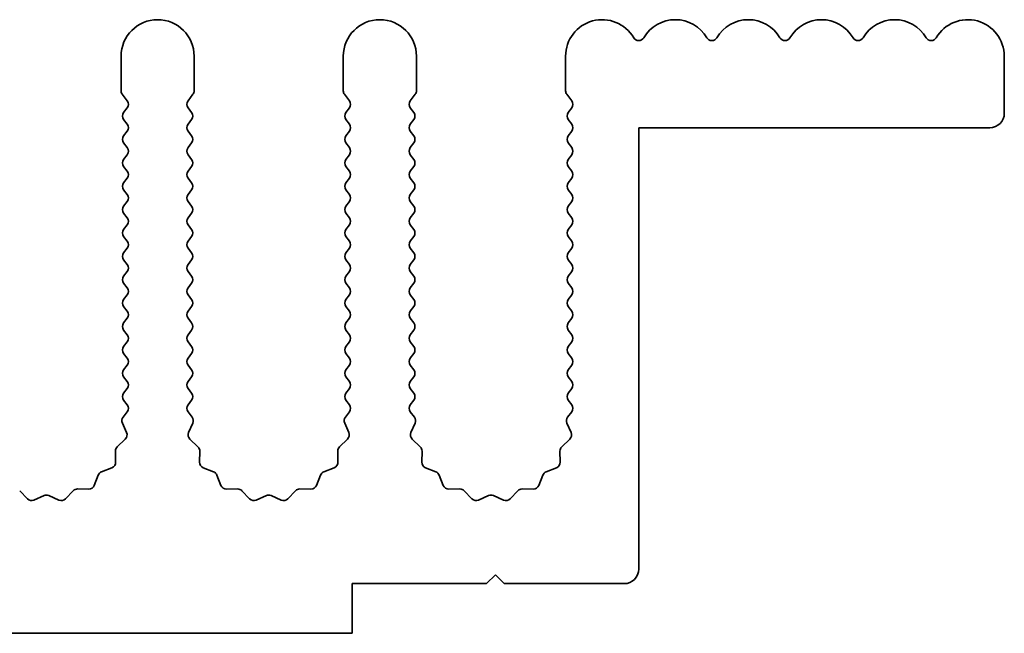
# Model space of a CAD drawing. Units: millimetres. Extents: x 0 to 7860, y 0 to 1405.
# Drawn here: x 4038 to 4072, y 473 to 494 of the extents above; entities that cross this region are included whole.
import ezdxf

# ---------------------------------------------------------------- set-up
doc = ezdxf.new("R2010")
doc.units = ezdxf.units.MM
doc.header["$LTSCALE"] = 4
doc.layers.add('Visible (ISO)', color=7, linetype='Continuous', lineweight=35)

msp = doc.modelspace()

# ---------------------------------------------------------------- linework, layer by layer
at = {"layer": 'Visible (ISO)'}
for p, q in [((4041.6794, 492.8637), (4041.6794, 491.6804)), ((4044.1794, 491.6804), (4044.1794, 492.8637)), ((4049.2794, 492.8637), (4049.2794, 491.6804)), ((4051.7794, 491.6804), (4051.7794, 492.8637)), ((4056.8794, 492.8637), (4056.8794, 491.6804)), ((4071.8794, 492.8637), (4071.8794, 490.9137)), ((4041.7194, 491.5604), (4041.8894, 491.3337)), ((4043.9694, 491.3337), (4044.1394, 491.5604)), ((4049.3194, 491.5604), (4049.4894, 491.3337)), ((4051.5694, 491.3337), (4051.7394, 491.5604)), ((4056.9194, 491.5604), (4057.0894, 491.3337)), ((4041.8894, 491.0937), (4041.7694, 490.9337)), ((4044.0894, 490.9337), (4043.9694, 491.0937)), ((4049.4894, 491.0937), (4049.3694, 490.9337)), ((4051.6894, 490.9337), (4051.5694, 491.0937)), ((4057.0894, 491.0937), (4056.9694, 490.9337)), ((4041.7694, 490.6937), (4041.8894, 490.5337)), ((4043.9694, 490.5337), (4044.0894, 490.6937)), ((4049.3694, 490.6937), (4049.4894, 490.5337)), ((4051.5694, 490.5337), (4051.6894, 490.6937)), ((4056.9694, 490.6937), (4057.0894, 490.5337)), ((4041.8894, 490.2937), (4041.7694, 490.1337)), ((4044.0894, 490.1337), (4043.9694, 490.2937)), ((4049.4894, 490.2937), (4049.3694, 490.1337)), ((4051.6894, 490.1337), (4051.5694, 490.2937)), ((4057.0894, 490.2937), (4056.9694, 490.1337)), ((4059.3794, 490.4137), (4059.3794, 475.3137)), ((4071.3794, 490.4137), (4059.3794, 490.4137)), ((4041.7694, 489.8937), (4041.8894, 489.7337)), ((4043.9694, 489.7337), (4044.0894, 489.8937)), ((4049.3694, 489.8937), (4049.4894, 489.7337)), ((4051.5694, 489.7337), (4051.6894, 489.8937)), ((4056.9694, 489.8937), (4057.0894, 489.7337)), ((4041.8894, 489.4937), (4041.7694, 489.3337)), ((4044.0894, 489.3337), (4043.9694, 489.4937)), ((4049.4894, 489.4937), (4049.3694, 489.3337)), ((4051.6894, 489.3337), (4051.5694, 489.4937)), ((4057.0894, 489.4937), (4056.9694, 489.3337)), ((4041.7694, 489.0937), (4041.8894, 488.9337)), ((4043.9694, 488.9337), (4044.0894, 489.0937)), ((4049.3694, 489.0937), (4049.4894, 488.9337)), ((4051.5694, 488.9337), (4051.6894, 489.0937)), ((4056.9694, 489.0937), (4057.0894, 488.9337)), ((4041.8894, 488.6937), (4041.7694, 488.5337)), ((4044.0894, 488.5337), (4043.9694, 488.6937)), ((4049.4894, 488.6937), (4049.3694, 488.5337)), ((4051.6894, 488.5337), (4051.5694, 488.6937)), ((4057.0894, 488.6937), (4056.9694, 488.5337)), ((4041.7694, 488.2937), (4041.8894, 488.1337)), ((4043.9694, 488.1337), (4044.0894, 488.2937)), ((4049.3694, 488.2937), (4049.4894, 488.1337)), ((4051.5694, 488.1337), (4051.6894, 488.2937)), ((4056.9694, 488.2937), (4057.0894, 488.1337)), ((4041.8894, 487.8937), (4041.7694, 487.7337)), ((4044.0894, 487.7337), (4043.9694, 487.8937)), ((4049.4894, 487.8937), (4049.3694, 487.7337)), ((4051.6894, 487.7337), (4051.5694, 487.8937)), ((4057.0894, 487.8937), (4056.9694, 487.7337)), ((4041.7694, 487.4937), (4041.8894, 487.3337)), ((4043.9694, 487.3337), (4044.0894, 487.4937)), ((4049.3694, 487.4937), (4049.4894, 487.3337)), ((4051.5694, 487.3337), (4051.6894, 487.4937)), ((4056.9694, 487.4937), (4057.0894, 487.3337)), ((4041.8894, 487.0937), (4041.7694, 486.9337)), ((4044.0894, 486.9337), (4043.9694, 487.0937)), ((4049.4894, 487.0937), (4049.3694, 486.9337)), ((4051.6894, 486.9337), (4051.5694, 487.0937)), ((4057.0894, 487.0937), (4056.9694, 486.9337)), ((4041.7694, 486.6937), (4041.8894, 486.5337)), ((4043.9694, 486.5337), (4044.0894, 486.6937)), ((4049.3694, 486.6937), (4049.4894, 486.5337)), ((4051.5694, 486.5337), (4051.6894, 486.6937)), ((4056.9694, 486.6937), (4057.0894, 486.5337)), ((4041.8894, 486.2937), (4041.7694, 486.1337)), ((4044.0894, 486.1337), (4043.9694, 486.2937)), ((4049.4894, 486.2937), (4049.3694, 486.1337)), ((4051.6894, 486.1337), (4051.5694, 486.2937)), ((4057.0894, 486.2937), (4056.9694, 486.1337)), ((4041.7694, 485.8937), (4041.8894, 485.7337)), ((4043.9694, 485.7337), (4044.0894, 485.8937)), ((4049.3694, 485.8937), (4049.4894, 485.7337)), ((4051.5694, 485.7337), (4051.6894, 485.8937)), ((4056.9694, 485.8937), (4057.0894, 485.7337)), ((4041.8894, 485.4937), (4041.7694, 485.3337)), ((4044.0894, 485.3337), (4043.9694, 485.4937)), ((4049.4894, 485.4937), (4049.3694, 485.3337)), ((4051.6894, 485.3337), (4051.5694, 485.4937)), ((4057.0894, 485.4937), (4056.9694, 485.3337)), ((4041.7694, 485.0937), (4041.8894, 484.9337)), ((4043.9694, 484.9337), (4044.0894, 485.0937)), ((4049.3694, 485.0937), (4049.4894, 484.9337)), ((4051.5694, 484.9337), (4051.6894, 485.0937)), ((4056.9694, 485.0937), (4057.0894, 484.9337)), ((4041.8894, 484.6937), (4041.7694, 484.5337)), ((4044.0894, 484.5337), (4043.9694, 484.6937)), ((4049.4894, 484.6937), (4049.3694, 484.5337)), ((4051.6894, 484.5337), (4051.5694, 484.6937)), ((4057.0894, 484.6937), (4056.9694, 484.5337)), ((4041.7694, 484.2937), (4041.8894, 484.1337)), ((4043.9694, 484.1337), (4044.0894, 484.2937)), ((4049.3694, 484.2937), (4049.4894, 484.1337)), ((4051.5694, 484.1337), (4051.6894, 484.2937)), ((4056.9694, 484.2937), (4057.0894, 484.1337)), ((4041.8894, 483.8937), (4041.7694, 483.7337)), ((4044.0894, 483.7337), (4043.9694, 483.8937)), ((4049.4894, 483.8937), (4049.3694, 483.7337)), ((4051.6894, 483.7337), (4051.5694, 483.8937)), ((4057.0894, 483.8937), (4056.9694, 483.7337)), ((4041.7694, 483.4937), (4041.8894, 483.3337)), ((4043.9694, 483.3337), (4044.0894, 483.4937)), ((4049.3694, 483.4937), (4049.4894, 483.3337)), ((4051.5694, 483.3337), (4051.6894, 483.4937)), ((4056.9694, 483.4937), (4057.0894, 483.3337)), ((4041.8894, 483.0937), (4041.7694, 482.9337)), ((4044.0894, 482.9337), (4043.9694, 483.0937)), ((4049.4894, 483.0937), (4049.3694, 482.9337)), ((4051.6894, 482.9337), (4051.5694, 483.0937)), ((4057.0894, 483.0937), (4056.9694, 482.9337)), ((4041.7694, 482.6937), (4041.8894, 482.5337)), ((4043.9694, 482.5337), (4044.0894, 482.6937)), ((4049.3694, 482.6937), (4049.4894, 482.5337)), ((4051.5694, 482.5337), (4051.6894, 482.6937)), ((4056.9694, 482.6937), (4057.0894, 482.5337)), ((4041.8894, 482.2937), (4041.7694, 482.1337)), ((4044.0894, 482.1337), (4043.9694, 482.2937)), ((4049.4894, 482.2937), (4049.3694, 482.1337)), ((4051.6894, 482.1337), (4051.5694, 482.2937)), ((4057.0894, 482.2937), (4056.9694, 482.1337)), ((4041.7694, 481.8937), (4041.8894, 481.7337)), ((4043.9694, 481.7337), (4044.0894, 481.8937)), ((4049.3694, 481.8937), (4049.4894, 481.7337)), ((4051.5694, 481.7337), (4051.6894, 481.8937)), ((4056.9694, 481.8937), (4057.0894, 481.7337)), ((4041.8894, 481.4937), (4041.7694, 481.3337)), ((4044.0894, 481.3337), (4043.9694, 481.4937)), ((4049.4894, 481.4937), (4049.3694, 481.3337)), ((4051.6894, 481.3337), (4051.5694, 481.4937)), ((4057.0894, 481.4937), (4056.9694, 481.3337)), ((4041.7694, 481.0937), (4041.8894, 480.9337)), ((4043.9694, 480.9337), (4044.0894, 481.0937)), ((4049.3694, 481.0937), (4049.4894, 480.9337)), ((4051.5694, 480.9337), (4051.6894, 481.0937)), ((4056.9694, 481.0937), (4057.0894, 480.9337)), ((4041.8894, 480.6937), (4041.7497, 480.5073)), ((4044.1092, 480.5073), (4043.9694, 480.6937)), ((4049.4894, 480.6937), (4049.3497, 480.5073)), ((4051.7092, 480.5073), (4051.5694, 480.6937)), ((4057.0894, 480.6937), (4056.9497, 480.5073)), ((4041.7267, 480.3066), (4041.8681, 479.9861)), ((4043.9908, 479.9861), (4044.1322, 480.3066)), ((4049.3267, 480.3066), (4049.4681, 479.9861)), ((4051.5908, 479.9861), (4051.7322, 480.3066)), ((4056.9267, 480.3066), (4057.0681, 479.9861)), ((4041.8232, 479.7608), (4041.5491, 479.4988)), ((4044.3098, 479.4988), (4044.0356, 479.7608)), ((4049.4232, 479.7608), (4049.1491, 479.4988)), ((4051.9098, 479.4988), (4051.6356, 479.7608)), ((4057.0232, 479.7608), (4056.7491, 479.4988)), ((4041.4873, 479.3497), (4041.4959, 478.9706)), ((4044.3629, 478.9706), (4044.3715, 479.3497)), ((4049.0873, 479.3497), (4049.0959, 478.9706)), ((4051.9629, 478.9706), (4051.9715, 479.3497)), ((4056.6873, 479.3497), (4056.6959, 478.9706)), ((4041.3683, 478.7796), (4041.0148, 478.6425)), ((4044.8441, 478.6425), (4044.4906, 478.7796)), ((4048.9683, 478.7796), (4048.6148, 478.6425)), ((4052.4441, 478.6425), (4052.0906, 478.7796)), ((4056.5683, 478.7796), (4056.2148, 478.6425)), ((4040.9007, 478.5283), (4040.7636, 478.1748)), ((4045.0953, 478.1748), (4044.9582, 478.5283)), ((4048.5007, 478.5283), (4048.3636, 478.1748)), ((4052.6953, 478.1748), (4052.5582, 478.5283)), ((4056.1007, 478.5283), (4055.9636, 478.1748)), ((4040.5725, 478.0472), (4040.1935, 478.0558)), ((4045.6654, 478.0558), (4045.2863, 478.0472)), ((4048.1725, 478.0472), (4047.7935, 478.0558)), ((4053.2654, 478.0558), (4052.8863, 478.0472)), ((4055.7725, 478.0472), (4055.3935, 478.0558)), ((4038.4765, 477.7199), (4038.2145, 477.994)), ((4039.0487, 477.8281), (4038.7018, 477.6751)), ((4039.5571, 477.6751), (4039.2102, 477.8281)), ((4040.0443, 477.994), (4039.7824, 477.7199)), ((4046.0765, 477.7199), (4045.8145, 477.994)), ((4046.6487, 477.8281), (4046.3018, 477.6751)), ((4047.1571, 477.6751), (4046.8102, 477.8281)), ((4047.6443, 477.994), (4047.3824, 477.7199)), ((4053.6765, 477.7199), (4053.4145, 477.994)), ((4054.2487, 477.8281), (4053.9018, 477.6751)), ((4054.7571, 477.6751), (4054.4102, 477.8281)), ((4055.2443, 477.994), (4054.9824, 477.7199)), ((4054.4794, 475.1137), (4054.1794, 474.8137)), ((4054.7794, 474.8137), (4054.4794, 475.1137)), ((4049.5794, 474.8137), (4049.5794, 473.1137)), ((4054.1794, 474.8137), (4049.5794, 474.8137)), ((4058.8794, 474.8137), (4054.7794, 474.8137)), ((4049.5794, 473.1137), (3770.5794, 473.1137))]:
    msp.add_line(p, q, dxfattribs=at)
for centre, radius, start, end in [((4042.9294, 492.8637), 1.25, 0, 180), ((4050.5294, 492.8637), 1.25, 0, 180), ((4058.1294, 492.8637), 1.25, 30.45031, 180), ((4060.6294, 492.8637), 1.25, 30.45031, 149.54969), ((4063.1294, 492.8637), 1.25, 30.45031, 149.54969), ((4065.6294, 492.8637), 1.25, 30.45031, 149.54969), ((4068.1294, 492.8637), 1.25, 30.45031, 149.54969), ((4070.6294, 492.8637), 1.25, 0, 149.54969), ((4059.3794, 493.5986), 0.2, 210.45031, 329.54969), ((4061.8794, 493.5986), 0.2, 210.45031, 329.54969), ((4064.3794, 493.5986), 0.2, 210.45031, 329.54969), ((4066.8794, 493.5986), 0.2, 210.45031, 329.54969), ((4069.3794, 493.5986), 0.2, 210.45031, 329.54969), ((4041.8794, 491.6804), 0.2, 180, 216.8699), ((4043.9794, 491.6804), 0.2, 323.1301, 0), ((4049.4794, 491.6804), 0.2, 180, 216.8699), ((4051.5794, 491.6804), 0.2, 323.1301, 0), ((4057.0794, 491.6804), 0.2, 180, 216.8699), ((4041.7294, 491.2137), 0.2, 323.1301, 36.8699), ((4044.1294, 491.2137), 0.2, 143.1301, 216.8699), ((4049.3294, 491.2137), 0.2, 323.1301, 36.8699), ((4051.7294, 491.2137), 0.2, 143.1301, 216.8699), ((4056.9294, 491.2137), 0.2, 323.1301, 36.8699), ((4041.9294, 490.8137), 0.2, 143.1301, 216.8699), ((4043.9294, 490.8137), 0.2, 323.1301, 36.8699), ((4049.5294, 490.8137), 0.2, 143.1301, 216.8699), ((4051.5294, 490.8137), 0.2, 323.1301, 36.8699), ((4057.1294, 490.8137), 0.2, 143.1301, 216.8699), ((4071.3794, 490.9137), 0.5, 270, 0), ((4041.7294, 490.4137), 0.2, 323.1301, 36.8699), ((4044.1294, 490.4137), 0.2, 143.1301, 216.8699), ((4049.3294, 490.4137), 0.2, 323.1301, 36.8699), ((4051.7294, 490.4137), 0.2, 143.1301, 216.8699), ((4056.9294, 490.4137), 0.2, 323.1301, 36.8699), ((4041.9294, 490.0137), 0.2, 143.1301, 216.8699), ((4043.9294, 490.0137), 0.2, 323.1301, 36.8699), ((4049.5294, 490.0137), 0.2, 143.1301, 216.8699), ((4051.5294, 490.0137), 0.2, 323.1301, 36.8699), ((4057.1294, 490.0137), 0.2, 143.1301, 216.8699), ((4041.7294, 489.6137), 0.2, 323.1301, 36.8699), ((4044.1294, 489.6137), 0.2, 143.1301, 216.8699), ((4049.3294, 489.6137), 0.2, 323.1301, 36.8699), ((4051.7294, 489.6137), 0.2, 143.1301, 216.8699), ((4056.9294, 489.6137), 0.2, 323.1301, 36.8699), ((4041.9294, 489.2137), 0.2, 143.1301, 216.8699), ((4043.9294, 489.2137), 0.2, 323.1301, 36.8699), ((4049.5294, 489.2137), 0.2, 143.1301, 216.8699), ((4051.5294, 489.2137), 0.2, 323.1301, 36.8699), ((4057.1294, 489.2137), 0.2, 143.1301, 216.8699), ((4041.7294, 488.8137), 0.2, 323.1301, 36.8699), ((4044.1294, 488.8137), 0.2, 143.1301, 216.8699), ((4049.3294, 488.8137), 0.2, 323.1301, 36.8699), ((4051.7294, 488.8137), 0.2, 143.1301, 216.8699), ((4056.9294, 488.8137), 0.2, 323.1301, 36.8699), ((4041.9294, 488.4137), 0.2, 143.1301, 216.8699), ((4043.9294, 488.4137), 0.2, 323.1301, 36.8699), ((4049.5294, 488.4137), 0.2, 143.1301, 216.8699), ((4051.5294, 488.4137), 0.2, 323.1301, 36.8699), ((4057.1294, 488.4137), 0.2, 143.1301, 216.8699), ((4041.7294, 488.0137), 0.2, 323.1301, 36.8699), ((4044.1294, 488.0137), 0.2, 143.1301, 216.8699), ((4049.3294, 488.0137), 0.2, 323.1301, 36.8699), ((4051.7294, 488.0137), 0.2, 143.1301, 216.8699), ((4056.9294, 488.0137), 0.2, 323.1301, 36.8699), ((4041.9294, 487.6137), 0.2, 143.1301, 216.8699), ((4043.9294, 487.6137), 0.2, 323.1301, 36.8699), ((4049.5294, 487.6137), 0.2, 143.1301, 216.8699), ((4051.5294, 487.6137), 0.2, 323.1301, 36.8699), ((4057.1294, 487.6137), 0.2, 143.1301, 216.8699), ((4041.7294, 487.2137), 0.2, 323.1301, 36.8699), ((4044.1294, 487.2137), 0.2, 143.1301, 216.8699), ((4049.3294, 487.2137), 0.2, 323.1301, 36.8699), ((4051.7294, 487.2137), 0.2, 143.1301, 216.8699), ((4056.9294, 487.2137), 0.2, 323.1301, 36.8699), ((4041.9294, 486.8137), 0.2, 143.1301, 216.8699), ((4043.9294, 486.8137), 0.2, 323.1301, 36.8699), ((4049.5294, 486.8137), 0.2, 143.1301, 216.8699), ((4051.5294, 486.8137), 0.2, 323.1301, 36.8699), ((4057.1294, 486.8137), 0.2, 143.1301, 216.8699), ((4041.7294, 486.4137), 0.2, 323.1301, 36.8699), ((4044.1294, 486.4137), 0.2, 143.1301, 216.8699), ((4049.3294, 486.4137), 0.2, 323.1301, 36.8699), ((4051.7294, 486.4137), 0.2, 143.1301, 216.8699), ((4056.9294, 486.4137), 0.2, 323.1301, 36.8699), ((4041.9294, 486.0137), 0.2, 143.1301, 216.8699), ((4043.9294, 486.0137), 0.2, 323.1301, 36.8699), ((4049.5294, 486.0137), 0.2, 143.1301, 216.8699), ((4051.5294, 486.0137), 0.2, 323.1301, 36.8699), ((4057.1294, 486.0137), 0.2, 143.1301, 216.8699), ((4041.7294, 485.6137), 0.2, 323.1301, 36.8699), ((4044.1294, 485.6137), 0.2, 143.1301, 216.8699), ((4049.3294, 485.6137), 0.2, 323.1301, 36.8699), ((4051.7294, 485.6137), 0.2, 143.1301, 216.8699), ((4056.9294, 485.6137), 0.2, 323.1301, 36.8699), ((4041.9294, 485.2137), 0.2, 143.1301, 216.8699), ((4043.9294, 485.2137), 0.2, 323.1301, 36.8699), ((4049.5294, 485.2137), 0.2, 143.1301, 216.8699), ((4051.5294, 485.2137), 0.2, 323.1301, 36.8699), ((4057.1294, 485.2137), 0.2, 143.1301, 216.8699), ((4041.7294, 484.8137), 0.2, 323.1301, 36.8699), ((4044.1294, 484.8137), 0.2, 143.1301, 216.8699), ((4049.3294, 484.8137), 0.2, 323.1301, 36.8699), ((4051.7294, 484.8137), 0.2, 143.1301, 216.8699), ((4056.9294, 484.8137), 0.2, 323.1301, 36.8699), ((4041.9294, 484.4137), 0.2, 143.1301, 216.8699), ((4043.9294, 484.4137), 0.2, 323.1301, 36.8699), ((4049.5294, 484.4137), 0.2, 143.1301, 216.8699), ((4051.5294, 484.4137), 0.2, 323.1301, 36.8699), ((4057.1294, 484.4137), 0.2, 143.1301, 216.8699), ((4041.7294, 484.0137), 0.2, 323.1301, 36.8699), ((4044.1294, 484.0137), 0.2, 143.1301, 216.8699), ((4049.3294, 484.0137), 0.2, 323.1301, 36.8699), ((4051.7294, 484.0137), 0.2, 143.1301, 216.8699), ((4056.9294, 484.0137), 0.2, 323.1301, 36.8699), ((4041.9294, 483.6137), 0.2, 143.1301, 216.8699), ((4043.9294, 483.6137), 0.2, 323.1301, 36.8699), ((4049.5294, 483.6137), 0.2, 143.1301, 216.8699), ((4051.5294, 483.6137), 0.2, 323.1301, 36.8699), ((4057.1294, 483.6137), 0.2, 143.1301, 216.8699), ((4041.7294, 483.2137), 0.2, 323.1301, 36.8699), ((4044.1294, 483.2137), 0.2, 143.1301, 216.8699), ((4049.3294, 483.2137), 0.2, 323.1301, 36.8699), ((4051.7294, 483.2137), 0.2, 143.1301, 216.8699), ((4056.9294, 483.2137), 0.2, 323.1301, 36.8699), ((4041.9294, 482.8137), 0.2, 143.1301, 216.8699), ((4043.9294, 482.8137), 0.2, 323.1301, 36.8699), ((4049.5294, 482.8137), 0.2, 143.1301, 216.8699), ((4051.5294, 482.8137), 0.2, 323.1301, 36.8699), ((4057.1294, 482.8137), 0.2, 143.1301, 216.8699), ((4041.7294, 482.4137), 0.2, 323.1301, 36.8699), ((4044.1294, 482.4137), 0.2, 143.1301, 216.8699), ((4049.3294, 482.4137), 0.2, 323.1301, 36.8699), ((4051.7294, 482.4137), 0.2, 143.1301, 216.8699), ((4056.9294, 482.4137), 0.2, 323.1301, 36.8699), ((4041.9294, 482.0137), 0.2, 143.1301, 216.8699), ((4043.9294, 482.0137), 0.2, 323.1301, 36.8699), ((4049.5294, 482.0137), 0.2, 143.1301, 216.8699), ((4051.5294, 482.0137), 0.2, 323.1301, 36.8699), ((4057.1294, 482.0137), 0.2, 143.1301, 216.8699), ((4041.7294, 481.6137), 0.2, 323.1301, 36.8699), ((4044.1294, 481.6137), 0.2, 143.1301, 216.8699), ((4049.3294, 481.6137), 0.2, 323.1301, 36.8699), ((4051.7294, 481.6137), 0.2, 143.1301, 216.8699), ((4056.9294, 481.6137), 0.2, 323.1301, 36.8699), ((4041.9294, 481.2137), 0.2, 143.1301, 216.8699), ((4043.9294, 481.2137), 0.2, 323.1301, 36.8699), ((4049.5294, 481.2137), 0.2, 143.1301, 216.8699), ((4051.5294, 481.2137), 0.2, 323.1301, 36.8699), ((4057.1294, 481.2137), 0.2, 143.1301, 216.8699), ((4041.7294, 480.8137), 0.2, 323.1301, 36.8699), ((4044.1294, 480.8137), 0.2, 143.1301, 216.8699), ((4049.3294, 480.8137), 0.2, 323.1301, 36.8699), ((4051.7294, 480.8137), 0.2, 143.1301, 216.8699), ((4056.9294, 480.8137), 0.2, 323.1301, 36.8699), ((4041.9097, 480.3873), 0.2, 143.1301, 203.80082), ((4043.9492, 480.3873), 0.2, 336.19918, 36.8699), ((4049.5097, 480.3873), 0.2, 143.1301, 203.80082), ((4051.5492, 480.3873), 0.2, 336.19918, 36.8699), ((4057.1097, 480.3873), 0.2, 143.1301, 203.80082), ((4041.6851, 479.9054), 0.2, 313.69918, 23.80082), ((4044.1738, 479.9054), 0.2, 156.19918, 226.30082), ((4049.2851, 479.9054), 0.2, 313.69918, 23.80082), ((4051.7738, 479.9054), 0.2, 156.19918, 226.30082), ((4056.8851, 479.9054), 0.2, 313.69918, 23.80082), ((4041.6873, 479.3542), 0.2, 133.69918, 181.30082), ((4044.1716, 479.3542), 0.2, 358.69918, 46.30082), ((4049.2873, 479.3542), 0.2, 133.69918, 181.30082), ((4051.7716, 479.3542), 0.2, 358.69918, 46.30082), ((4056.8873, 479.3542), 0.2, 133.69918, 181.30082), ((4041.296, 478.9661), 0.2, 291.19918, 1.30082), ((4044.5629, 478.9661), 0.2, 178.69918, 248.80082), ((4048.896, 478.9661), 0.2, 291.19918, 1.30082), ((4052.1629, 478.9661), 0.2, 178.69918, 248.80082), ((4056.496, 478.9661), 0.2, 291.19918, 1.30082), ((4041.0871, 478.456), 0.2, 111.19918, 158.80082), ((4044.7718, 478.456), 0.2, 21.19918, 68.80082), ((4048.6871, 478.456), 0.2, 111.19918, 158.80082), ((4052.3718, 478.456), 0.2, 21.19918, 68.80082), ((4056.2871, 478.456), 0.2, 111.19918, 158.80082), ((4040.1889, 477.8559), 0.2, 88.69918, 136.30082), ((4040.5771, 478.2472), 0.2, 268.69918, 338.80082), ((4045.2818, 478.2472), 0.2, 201.19918, 271.30082), ((4045.6699, 477.8559), 0.2, 43.69918, 91.30082), ((4047.7889, 477.8559), 0.2, 88.69918, 136.30082), ((4048.1771, 478.2472), 0.2, 268.69918, 338.80082), ((4052.8818, 478.2472), 0.2, 201.19918, 271.30082), ((4053.2699, 477.8559), 0.2, 43.69918, 91.30082), ((4055.3889, 477.8559), 0.2, 88.69918, 136.30082), ((4055.7771, 478.2472), 0.2, 268.69918, 338.80082), ((4038.6211, 477.8581), 0.2, 223.69918, 293.80082), ((4039.1294, 477.6451), 0.2, 66.19918, 113.80082), ((4039.6378, 477.8581), 0.2, 246.19918, 316.30082), ((4046.2211, 477.8581), 0.2, 223.69918, 293.80082), ((4046.7294, 477.6451), 0.2, 66.19918, 113.80082), ((4047.2378, 477.8581), 0.2, 246.19918, 316.30082), ((4053.8211, 477.8581), 0.2, 223.69918, 293.80082), ((4054.3294, 477.6451), 0.2, 66.19918, 113.80082), ((4054.8378, 477.8581), 0.2, 246.19918, 316.30082), ((4058.8794, 475.3137), 0.5, 270, 0)]:
    msp.add_arc(centre, radius, start, end, dxfattribs=at)

doc.saveas('drawing.dxf')
